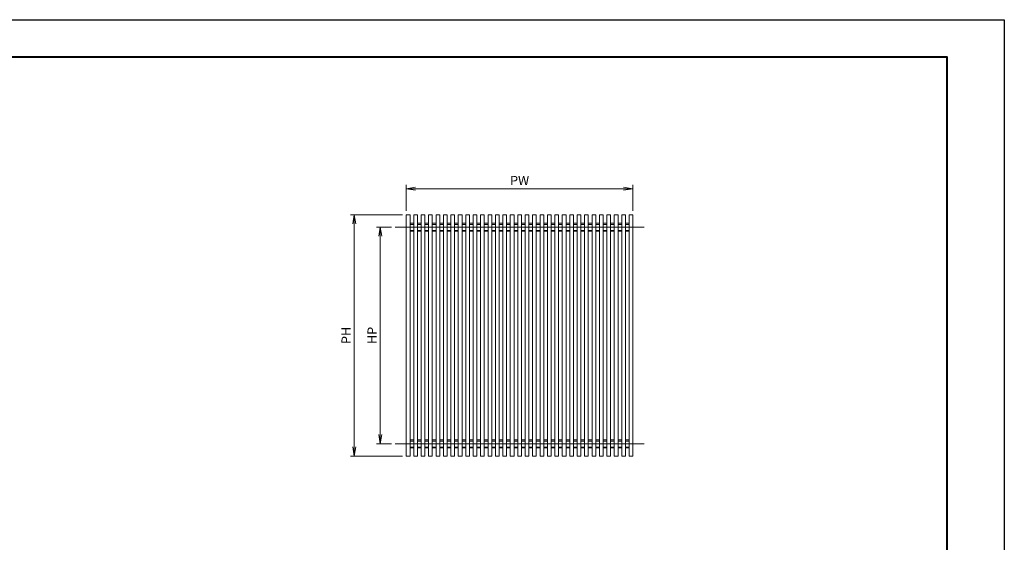
# Model space of a CAD drawing. Units: millimetres. Extents: x 0 to 1680, y 0 to 1188.
# Drawn here: x 620 to 1680, y 625 to 1188 of the extents above; entities that cross this region are included whole.
import ezdxf

# ---------------------------------------------------------------- set-up
doc = ezdxf.new("R2010")
doc.units = ezdxf.units.MM
doc.linetypes.add('AM_ISO08W050', pattern=[18, 12, -1.5, 3, -1.5])
for name, color, linetype, lineweight in [('AM_0', 7, 'Continuous', 18), ('AM_1', 14, 'Continuous', 40), ('AM_5', 3, 'Continuous', 9), ('AM_7', 4, 'AM_ISO08W050', 9), ('BLOCK', 7, 'Continuous', 0)]:
    doc.layers.add(name, color=color, linetype=linetype, lineweight=lineweight)
doc.layers.add('AM_VIEWS', color=1, linetype='Continuous', lineweight=25, plot=False)
doc.styles.add('ゴシック', font='txt')
doc.dimstyles.new('VF$0', dxfattribs={"dimtxt": 10, "dimasz": 10, "dimexe": 4, "dimexo": 4, "dimgap": 2.5, "dimtad": 3, "dimdsep": 46, "dimtxsty": 'ゴシック', "dimblk": 'DOTSMALL', "dimcen": 0, "dimclrd": 256, "dimclre": 256, "dimclrt": 2, "dimadec": 0, "dimazin": 2, "dimtp": 0.1, "dimtm": 0.1, "dimtfac": 0.71, "dimtmove": 0, "dimatfit": 3, "dimldrblk": 'OPEN30', "dimfxl": 1, "dimtfill": 1, "dimtfillclr": 256, "dimlwd": -1, "dimlwe": -1, "dimarcsym": 0})

# ---------------------------------------------------------------- blocks, each defined once
blk = doc.blocks.new('A1枠（1：4）DL用 New')
at = {"layer": 'AM_1'}
blk.add_lwpolyline([(-194.5, -138.5), (-194.5, 138.5), (194.5, 138.5), (194.5, -138.5)], close=True, dxfattribs=at)
at = {"layer": 'AM_VIEWS'}
blk.add_lwpolyline([(-210, -148.5), (-210, 148.5), (210, 148.5), (210, -148.5)], close=True, dxfattribs=at)
blk = doc.blocks.new('_Open')
at = {"color": 0, "linetype": 'ByBlock', "lineweight": -2}
for p, q in [((-1, 0.17), (0, 0)), ((-1, -0.17), (0, 0)), ((0, 0), (-1, 0))]:
    blk.add_line(p, q, dxfattribs=at)
blk = doc.blocks.new('*D10')
at = {"layer": 'AM_5', "transparency": 16777216}
for p, q in [((1032, 978), (976, 978)), ((980, 968), (980, 728)), ((1032, 718), (976, 718))]:
    blk.add_line(p, q, dxfattribs=at)
at = {"layer": 'Defpoints', "color": 0, "transparency": 16777216}
for p in [(1036, 978), (980, 718), (1036, 718)]:
    blk.add_point(p, dxfattribs=at)
at = {"layer": 'AM_5', "transparency": 16777216, "xscale": 10, "yscale": 10, "zscale": 10}
for p, rotation in [((980, 978), 90), ((980, 718), 270)]:
    blk.add_blockref('_Open', p, dxfattribs=dict(at, rotation=rotation))
at = {"layer": 'AM_5', "color": 2, "transparency": 16777216, "insert": (972.5, 848), "char_height": 10, "attachment_point": 5, "rotation": 90, "style": 'ゴシック', "bg_fill": 3, "box_fill_scale": 1.1, "bg_fill_color": 256, "bg_fill_true_color": 13158600, "bg_fill_transparency": 0}
blk.add_mtext('PH', dxfattribs=at)
blk = doc.blocks.new('_Open30')
at = {"color": 0, "linetype": 'ByBlock', "lineweight": -2}
for p, q in [((-1, 0.27), (0, 0)), ((0, 0), (-1, -0.27)), ((0, 0), (-1, 0))]:
    blk.add_line(p, q, dxfattribs=at)
blk = doc.blocks.new('*D11')
at = {"layer": 'AM_5', "transparency": 16777216}
for p, q in [((1036, 982), (1036, 1010)), ((1280, 982), (1280, 1010)), ((1046, 1006), (1270, 1006))]:
    blk.add_line(p, q, dxfattribs=at)
at = {"layer": 'Defpoints', "color": 0, "transparency": 16777216}
for p in [(1280, 1006), (1036, 978), (1280, 978)]:
    blk.add_point(p, dxfattribs=at)
at = {"layer": 'AM_5', "transparency": 16777216, "xscale": 10, "yscale": 10, "zscale": 10, "rotation": 180}
blk.add_blockref('_Open', (1036, 1006), dxfattribs=at)
at = {"layer": 'AM_5', "transparency": 16777216, "xscale": 10, "yscale": 10, "zscale": 10}
blk.add_blockref('_Open', (1280, 1006), dxfattribs=at)
at = {"layer": 'AM_5', "color": 2, "transparency": 16777216, "insert": (1158, 1013.5), "char_height": 10, "attachment_point": 5, "style": 'ゴシック', "bg_fill": 3, "box_fill_scale": 1.1, "bg_fill_color": 256, "bg_fill_true_color": 13158600, "bg_fill_transparency": 0}
blk.add_mtext('PW', dxfattribs=at)
blk = doc.blocks.new('*D31')
at = {"layer": 'AM_5', "transparency": 16777216}
for p, q in [((1020, 964.7), (1004, 964.7)), ((1008, 954.7), (1008, 741.3)), ((1020, 731.3), (1004, 731.3))]:
    blk.add_line(p, q, dxfattribs=at)
at = {"layer": 'Defpoints', "color": 0, "transparency": 16777216}
for p in [(1024, 964.7), (1008, 731.3), (1024, 731.3)]:
    blk.add_point(p, dxfattribs=at)
at = {"layer": 'AM_5', "transparency": 16777216, "xscale": 10, "yscale": 10, "zscale": 10}
for p, rotation in [((1008, 964.7), 90), ((1008, 731.3), 270)]:
    blk.add_blockref('_Open', p, dxfattribs=dict(at, rotation=rotation))
at = {"layer": 'AM_5', "color": 2, "transparency": 16777216, "insert": (1000.5, 848), "char_height": 10, "attachment_point": 5, "rotation": 90, "style": 'ゴシック', "bg_fill": 3, "box_fill_scale": 1.1, "bg_fill_color": 256, "bg_fill_true_color": 13158600, "bg_fill_transparency": 0}
blk.add_mtext('HP', dxfattribs=at)
blk = doc.blocks.new('持出しスタイルT')
at = {"layer": 'AM_0'}
for p, q in [((-915, 1950), (-885, 1950)), ((-915, 1950), (-915, 0)), ((-885, 1950), (-885, 0)), ((-855, 1950), (-825, 1950)), ((-855, 1950), (-855, 0)), ((-825, 1950), (-825, 0)), ((-795, 1950), (-765, 1950)), ((-795, 1950), (-795, 0)), ((-765, 1950), (-765, 0)), ((-735, 1950), (-705, 1950)), ((-735, 1950), (-735, 0)), ((-705, 1950), (-705, 0)), ((-675, 1950), (-645, 1950)), ((-675, 1950), (-675, 0)), ((-645, 1950), (-645, 0)), ((-615, 1950), (-585, 1950)), ((-615, 1950), (-615, 0)), ((-585, 1950), (-585, 0)), ((-555, 1950), (-525, 1950)), ((-555, 1950), (-555, 0)), ((-525, 1950), (-525, 0)), ((-495, 1950), (-465, 1950)), ((-495, 1950), (-495, 0)), ((-465, 1950), (-465, 0)), ((-435, 1950), (-405, 1950)), ((-435, 1950), (-435, 0)), ((-405, 1950), (-405, 0)), ((-375, 1950), (-345, 1950)), ((-375, 1950), (-375, 0)), ((-345, 1950), (-345, 0)), ((-315, 1950), (-285, 1950)), ((-315, 1950), (-315, 0)), ((-285, 1950), (-285, 0)), ((-255, 1950), (-225, 1950)), ((-255, 1950), (-255, 0)), ((-225, 1950), (-225, 0)), ((-195, 1950), (-165, 1950)), ((-195, 1950), (-195, 0)), ((-165, 1950), (-165, 0)), ((-135, 1950), (-105, 1950)), ((-135, 1950), (-135, 0)), ((-105, 1950), (-105, 0)), ((-75, 1950), (-45, 1950)), ((-75, 1950), (-75, 0)), ((-45, 1950), (-45, 0)), ((-15, 1950), (15, 1950)), ((-15, 1950), (-15, 0)), ((15, 1950), (15, 0)), ((45, 1950), (75, 1950)), ((45, 1950), (45, 0)), ((75, 1950), (75, 0)), ((105, 1950), (135, 1950)), ((105, 1950), (105, 0)), ((135, 1950), (135, 0)), ((165, 1950), (195, 1950)), ((165, 1950), (165, 0)), ((195, 1950), (195, 0)), ((225, 1950), (255, 1950)), ((225, 1950), (225, 0)), ((255, 1950), (255, 0)), ((285, 1950), (315, 1950)), ((285, 1950), (285, 0)), ((315, 1950), (315, 0)), ((345, 1950), (375, 1950)), ((345, 1950), (345, 0)), ((375, 1950), (375, 0)), ((405, 1950), (435, 1950)), ((405, 1950), (405, 0)), ((435, 1950), (435, 0)), ((465, 1950), (495, 1950)), ((465, 1950), (465, 0)), ((495, 1950), (495, 0)), ((525, 1950), (555, 1950)), ((525, 1950), (525, 0)), ((555, 1950), (555, 0)), ((585, 1950), (615, 1950)), ((585, 1950), (585, 0)), ((615, 1950), (615, 0)), ((645, 1950), (675, 1950)), ((645, 1950), (645, 0)), ((675, 1950), (675, 0)), ((705, 1950), (705, 0)), ((705, 1950), (735, 1950)), ((735, 1950), (735, 0)), ((765, 1950), (795, 1950)), ((765, 1950), (765, 0)), ((795, 1950), (795, 0)), ((825, 1950), (855, 1950)), ((825, 1950), (825, 0)), ((855, 1950), (855, 0)), ((885, 1950), (915, 1950)), ((885, 1950), (885, 0)), ((915, 1950), (915, 0)), ((-885, 1893), (-885, 1893)), ((-885, 1890), (-885, 1893)), ((-855, 1882.5), (-885, 1882.5)), ((-885, 1871.5), (-855, 1871.5)), ((-795, 1882.5), (-825, 1882.5)), ((-825, 1871.5), (-795, 1871.5)), ((-735, 1882.5), (-765, 1882.5)), ((-765, 1871.5), (-735, 1871.5)), ((-675, 1882.5), (-705, 1882.5)), ((-705, 1871.5), (-675, 1871.5)), ((-615, 1882.5), (-645, 1882.5)), ((-645, 1871.5), (-615, 1871.5)), ((-555, 1882.5), (-585, 1882.5)), ((-585, 1871.5), (-555, 1871.5)), ((-495, 1882.5), (-525, 1882.5)), ((-525, 1871.5), (-495, 1871.5)), ((-435, 1882.5), (-465, 1882.5)), ((-465, 1871.5), (-435, 1871.5)), ((-375, 1882.5), (-405, 1882.5)), ((-405, 1871.5), (-375, 1871.5)), ((-315, 1882.5), (-345, 1882.5)), ((-345, 1871.5), (-315, 1871.5)), ((-255, 1882.5), (-285, 1882.5)), ((-285, 1871.5), (-255, 1871.5)), ((-195, 1882.5), (-225, 1882.5)), ((-225, 1871.5), (-195, 1871.5)), ((-135, 1882.5), (-165, 1882.5)), ((-165, 1871.5), (-135, 1871.5)), ((-75, 1882.5), (-105, 1882.5)), ((-105, 1871.5), (-75, 1871.5)), ((-15, 1882.5), (-45, 1882.5)), ((-45, 1871.5), (-15, 1871.5)), ((45, 1882.5), (15, 1882.5)), ((15, 1871.5), (45, 1871.5)), ((105, 1882.5), (75, 1882.5)), ((75, 1871.5), (105, 1871.5)), ((165, 1882.5), (135, 1882.5)), ((135, 1871.5), (165, 1871.5)), ((225, 1882.5), (195, 1882.5)), ((195, 1871.5), (225, 1871.5)), ((285, 1882.5), (255, 1882.5)), ((255, 1871.5), (285, 1871.5)), ((345, 1882.5), (315, 1882.5)), ((315, 1871.5), (345, 1871.5)), ((405, 1882.5), (375, 1882.5)), ((375, 1871.5), (405, 1871.5)), ((465, 1882.5), (435, 1882.5)), ((435, 1871.5), (465, 1871.5)), ((525, 1882.5), (495, 1882.5)), ((495, 1871.5), (525, 1871.5)), ((585, 1882.5), (555, 1882.5)), ((555, 1871.5), (585, 1871.5)), ((645, 1882.5), (615, 1882.5)), ((615, 1871.5), (645, 1871.5)), ((705, 1882.5), (675, 1882.5)), ((675, 1871.5), (705, 1871.5)), ((765, 1882.5), (735, 1882.5)), ((735, 1871.5), (765, 1871.5)), ((825, 1882.5), (795, 1882.5)), ((795, 1871.5), (825, 1871.5)), ((885, 1882.5), (855, 1882.5)), ((855, 1871.5), (885, 1871.5)), ((-885, 1821.5), (-855, 1821.5)), ((-855, 1817.5), (-885, 1817.5)), ((-885, 1810), (-885, 1807)), ((-885, 1807), (-885, 1807)), ((-825, 1821.5), (-795, 1821.5)), ((-795, 1817.5), (-825, 1817.5)), ((-765, 1821.5), (-735, 1821.5)), ((-735, 1817.5), (-765, 1817.5)), ((-705, 1821.5), (-675, 1821.5)), ((-675, 1817.5), (-705, 1817.5)), ((-645, 1821.5), (-615, 1821.5)), ((-615, 1817.5), (-645, 1817.5)), ((-585, 1821.5), (-555, 1821.5)), ((-555, 1817.5), (-585, 1817.5)), ((-525, 1821.5), (-495, 1821.5)), ((-495, 1817.5), (-525, 1817.5)), ((-465, 1821.5), (-435, 1821.5)), ((-435, 1817.5), (-465, 1817.5)), ((-405, 1821.5), (-375, 1821.5)), ((-375, 1817.5), (-405, 1817.5)), ((-345, 1821.5), (-315, 1821.5)), ((-315, 1817.5), (-345, 1817.5)), ((-285, 1821.5), (-255, 1821.5)), ((-255, 1817.5), (-285, 1817.5)), ((-225, 1821.5), (-195, 1821.5)), ((-195, 1817.5), (-225, 1817.5)), ((-165, 1821.5), (-135, 1821.5)), ((-135, 1817.5), (-165, 1817.5)), ((-105, 1821.5), (-75, 1821.5)), ((-75, 1817.5), (-105, 1817.5)), ((-45, 1821.5), (-15, 1821.5)), ((-15, 1817.5), (-45, 1817.5)), ((15, 1821.5), (45, 1821.5)), ((45, 1817.5), (15, 1817.5)), ((75, 1821.5), (105, 1821.5)), ((105, 1817.5), (75, 1817.5)), ((135, 1821.5), (165, 1821.5)), ((165, 1817.5), (135, 1817.5)), ((195, 1821.5), (225, 1821.5)), ((225, 1817.5), (195, 1817.5)), ((255, 1821.5), (285, 1821.5)), ((285, 1817.5), (255, 1817.5)), ((315, 1821.5), (345, 1821.5)), ((345, 1817.5), (315, 1817.5)), ((375, 1821.5), (405, 1821.5)), ((405, 1817.5), (375, 1817.5)), ((435, 1821.5), (465, 1821.5)), ((465, 1817.5), (435, 1817.5)), ((495, 1821.5), (525, 1821.5)), ((525, 1817.5), (495, 1817.5)), ((555, 1821.5), (585, 1821.5)), ((585, 1817.5), (555, 1817.5)), ((615, 1821.5), (645, 1821.5)), ((645, 1817.5), (615, 1817.5)), ((675, 1821.5), (705, 1821.5)), ((705, 1817.5), (675, 1817.5)), ((735, 1821.5), (765, 1821.5)), ((765, 1817.5), (735, 1817.5)), ((795, 1821.5), (825, 1821.5)), ((825, 1817.5), (795, 1817.5)), ((855, 1821.5), (885, 1821.5)), ((885, 1817.5), (855, 1817.5)), ((-885, 143), (-885, 143)), ((-885, 140), (-885, 143)), ((-855, 132.5), (-885, 132.5)), ((-885, 121.5), (-855, 121.5)), ((-795, 132.5), (-825, 132.5)), ((-825, 121.5), (-795, 121.5)), ((-735, 132.5), (-765, 132.5)), ((-765, 121.5), (-735, 121.5)), ((-675, 132.5), (-705, 132.5)), ((-705, 121.5), (-675, 121.5)), ((-615, 132.5), (-645, 132.5)), ((-645, 121.5), (-615, 121.5)), ((-555, 132.5), (-585, 132.5)), ((-585, 121.5), (-555, 121.5)), ((-495, 132.5), (-525, 132.5)), ((-525, 121.5), (-495, 121.5)), ((-435, 132.5), (-465, 132.5)), ((-465, 121.5), (-435, 121.5)), ((-375, 132.5), (-405, 132.5)), ((-405, 121.5), (-375, 121.5)), ((-315, 132.5), (-345, 132.5)), ((-345, 121.5), (-315, 121.5)), ((-255, 132.5), (-285, 132.5)), ((-285, 121.5), (-255, 121.5)), ((-195, 132.5), (-225, 132.5)), ((-225, 121.5), (-195, 121.5)), ((-135, 132.5), (-165, 132.5)), ((-165, 121.5), (-135, 121.5)), ((-75, 132.5), (-105, 132.5)), ((-105, 121.5), (-75, 121.5)), ((-15, 132.5), (-45, 132.5)), ((-45, 121.5), (-15, 121.5)), ((45, 132.5), (15, 132.5)), ((15, 121.5), (45, 121.5)), ((105, 132.5), (75, 132.5)), ((75, 121.5), (105, 121.5)), ((165, 132.5), (135, 132.5)), ((135, 121.5), (165, 121.5)), ((225, 132.5), (195, 132.5)), ((195, 121.5), (225, 121.5)), ((285, 132.5), (255, 132.5)), ((255, 121.5), (285, 121.5)), ((345, 132.5), (315, 132.5)), ((315, 121.5), (345, 121.5)), ((405, 132.5), (375, 132.5)), ((375, 121.5), (405, 121.5)), ((465, 132.5), (435, 132.5)), ((435, 121.5), (465, 121.5)), ((525, 132.5), (495, 132.5)), ((495, 121.5), (525, 121.5)), ((585, 132.5), (555, 132.5)), ((555, 121.5), (585, 121.5)), ((645, 132.5), (615, 132.5)), ((615, 121.5), (645, 121.5)), ((705, 132.5), (675, 132.5)), ((675, 121.5), (705, 121.5)), ((765, 132.5), (735, 132.5)), ((735, 121.5), (765, 121.5)), ((825, 132.5), (795, 132.5)), ((795, 121.5), (825, 121.5)), ((885, 132.5), (855, 132.5)), ((855, 121.5), (885, 121.5)), ((-885, 0), (-915, 0)), ((-885, 71.5), (-855, 71.5)), ((-855, 67.5), (-885, 67.5)), ((-885, 60), (-885, 57)), ((-885, 57), (-885, 57)), ((-825, 0), (-855, 0)), ((-825, 71.5), (-795, 71.5)), ((-795, 67.5), (-825, 67.5)), ((-765, 0), (-795, 0)), ((-765, 71.5), (-735, 71.5)), ((-735, 67.5), (-765, 67.5)), ((-705, 0), (-735, 0)), ((-705, 71.5), (-675, 71.5)), ((-675, 67.5), (-705, 67.5)), ((-645, 0), (-675, 0)), ((-645, 71.5), (-615, 71.5)), ((-615, 67.5), (-645, 67.5)), ((-585, 0), (-615, 0)), ((-585, 71.5), (-555, 71.5)), ((-555, 67.5), (-585, 67.5)), ((-525, 0), (-555, 0)), ((-525, 71.5), (-495, 71.5)), ((-495, 67.5), (-525, 67.5)), ((-465, 0), (-495, 0)), ((-465, 71.5), (-435, 71.5)), ((-435, 67.5), (-465, 67.5)), ((-405, 0), (-435, 0)), ((-405, 71.5), (-375, 71.5)), ((-375, 67.5), (-405, 67.5)), ((-345, 0), (-375, 0)), ((-345, 71.5), (-315, 71.5)), ((-315, 67.5), (-345, 67.5)), ((-285, 0), (-315, 0)), ((-285, 71.5), (-255, 71.5)), ((-255, 67.5), (-285, 67.5)), ((-225, 0), (-255, 0)), ((-225, 71.5), (-195, 71.5)), ((-195, 67.5), (-225, 67.5)), ((-165, 0), (-195, 0)), ((-165, 71.5), (-135, 71.5)), ((-135, 67.5), (-165, 67.5)), ((-105, 0), (-135, 0)), ((-105, 71.5), (-75, 71.5)), ((-75, 67.5), (-105, 67.5)), ((-45, 0), (-75, 0)), ((-45, 71.5), (-15, 71.5)), ((-15, 67.5), (-45, 67.5)), ((15, 0), (-15, 0)), ((15, 71.5), (45, 71.5)), ((45, 67.5), (15, 67.5)), ((75, 0), (45, 0)), ((75, 71.5), (105, 71.5)), ((105, 67.5), (75, 67.5)), ((135, 0), (105, 0)), ((135, 71.5), (165, 71.5)), ((165, 67.5), (135, 67.5)), ((195, 0), (165, 0)), ((195, 71.5), (225, 71.5)), ((225, 67.5), (195, 67.5)), ((255, 0), (225, 0)), ((255, 71.5), (285, 71.5)), ((285, 67.5), (255, 67.5)), ((315, 0), (285, 0)), ((315, 71.5), (345, 71.5)), ((345, 67.5), (315, 67.5)), ((375, 0), (345, 0)), ((375, 71.5), (405, 71.5)), ((405, 67.5), (375, 67.5)), ((435, 0), (405, 0)), ((435, 71.5), (465, 71.5)), ((465, 67.5), (435, 67.5)), ((495, 0), (465, 0)), ((495, 71.5), (525, 71.5)), ((525, 67.5), (495, 67.5)), ((555, 0), (525, 0)), ((555, 71.5), (585, 71.5)), ((585, 67.5), (555, 67.5)), ((615, 0), (585, 0)), ((615, 71.5), (645, 71.5)), ((645, 67.5), (615, 67.5)), ((675, 0), (645, 0)), ((675, 71.5), (705, 71.5)), ((705, 67.5), (675, 67.5)), ((735, 0), (705, 0)), ((735, 71.5), (765, 71.5)), ((765, 67.5), (735, 67.5)), ((795, 0), (765, 0)), ((795, 71.5), (825, 71.5)), ((825, 67.5), (795, 67.5)), ((855, 0), (825, 0)), ((855, 71.5), (885, 71.5)), ((885, 67.5), (855, 67.5)), ((915, 0), (885, 0))]:
    blk.add_line(p, q, dxfattribs=at)
at = {"layer": 'AM_7'}
for p, q in [((-1005, 1850), (1005, 1850)), ((-1005, 100), (1005, 100))]:
    blk.add_line(p, q, dxfattribs=at)

msp = doc.modelspace()

# ---------------------------------------------------------------- block references
at = {"layer": 'AM_0', "xscale": 4, "yscale": 4, "zscale": 4}
msp.add_blockref('A1枠（1：4）DL用 New', (840, 594), dxfattribs=at)

# ---------------------------------------------------------------- next in the draw order: dimensions: what is measured, and where the dimension line sits
at = {"layer": 'AM_5'}
dim = msp.add_linear_dim(base=(980, 718), p1=(1036, 978), p2=(1036, 718), angle=90, text='PH', dimstyle='VF$0', override={"dimblk": 'Open'}, dxfattribs=at)
dim.commit()
dim.dimension.update_dxf_attribs({"geometry": '*D10', "text_midpoint": (972.5, 848)})

# ---------------------------------------------------------------- next in the draw order: dimensions: what is measured, and where the dimension line sits
dim = msp.add_linear_dim(base=(1280, 1006), p1=(1036, 978), p2=(1280, 978), text='PW', dimstyle='VF$0', override={"dimblk": 'Open'}, dxfattribs=at)
dim.commit()
dim.dimension.update_dxf_attribs({"geometry": '*D11', "text_midpoint": (1158, 1013.5)})
dim = msp.add_linear_dim(base=(1008, 731.333), p1=(1024, 964.667), p2=(1024, 731.333), angle=90, text='HP', dimstyle='VF$0', override={"dimblk": 'Open'}, dxfattribs=at)
dim.commit()
dim.dimension.update_dxf_attribs({"geometry": '*D31', "text_midpoint": (1000.5, 848)})

# ---------------------------------------------------------------- next in the draw order: block references
at = {"layer": 'BLOCK', "xscale": 0.1333333333333333, "yscale": 0.1333333333333333, "zscale": 0.1333333333333333}
msp.add_blockref('持出しスタイルT', (1158, 718), dxfattribs=at)

doc.saveas('drawing.dxf')
